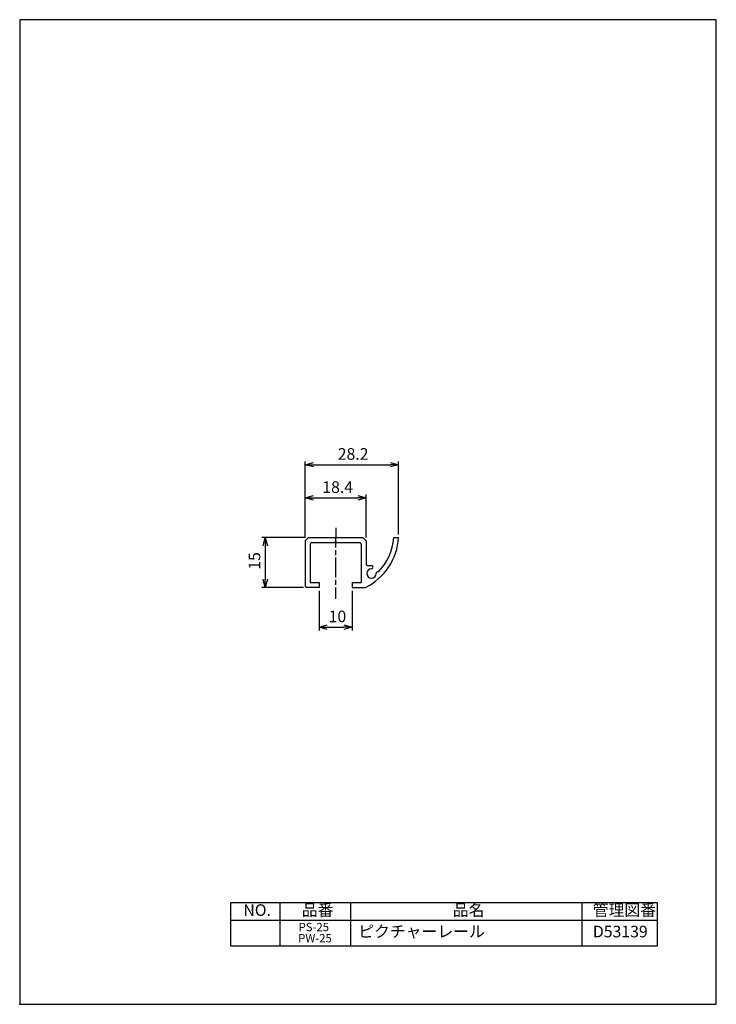
# Model space of a CAD drawing. Extents: x 0 to 210, y 0 to 297.
import ezdxf

# ---------------------------------------------------------------- set-up
doc = ezdxf.new("R2010")
doc.units = 0
doc.linetypes.add('AM_ISO08W050', pattern=[18, 12, -1.5, 3, -1.5])
doc.linetypes.add('AM_ISO08W050X2', pattern=[9, 6, -0.75, 1.5, -0.75])
doc.layers.get('0').update_dxf_attribs({"linetype": 'CONTINUOUS'})
doc.layers.get('DEFPOINTS').update_dxf_attribs({"linetype": 'CONTINUOUS'})
for name, color, linetype in [('AM_0', 7, 'CONTINUOUS'), ('AM_5', 3, 'CONTINUOUS'), ('AM_7', 4, 'AM_ISO08W050'), ('AM_BOR', 7, 'CONTINUOUS')]:
    doc.layers.add(name, color=color, linetype=linetype)
doc.styles.get("Standard").update_dxf_attribs({"font": 'ISOCP.SHX', "bigfont": 'extfont2.shx'})
doc.dimstyles.get("Standard").update_dxf_attribs({"dimtxt": 0.18, "dimasz": 0.18, "dimexe": 0.18, "dimexo": 0.0625, "dimgap": 0.09, "dimtad": 0, "dimtih": 1, "dimtoh": 1, "dimzin": 0, "dimcen": 0.09, "dimazin": 3, "dimtfac": 1, "dimtofl": 0, "dimtmove": 0, "dimatfit": 3})

# ---------------------------------------------------------------- blocks, each defined once
blk = doc.blocks.new('*U39')
at = {"color": 0}
blk.add_text('NO.', height=3.5, dxfattribs=at).set_placement((67.42, 26.67))
blk = doc.blocks.new('*U40')
at = {"color": 0}
blk.add_text('品番', height=3.5, dxfattribs=at).set_placement((85.03, 26.67))
blk = doc.blocks.new('*U41')
at = {"color": 0}
blk.add_text('品名', height=3.5, dxfattribs=at).set_placement((130.55, 26.67))
blk = doc.blocks.new('*U42')
at = {"color": 0}
blk.add_text('管理図番', height=3.5, dxfattribs=at).set_placement((172.75, 26.67))
blk = doc.blocks.new('*U43')
at = {"color": 0}
blk.add_text('PS-25', height=2.5, dxfattribs=at).set_placement((84.09, 22.06))
blk = doc.blocks.new('*U44')
at = {"color": 0}
blk.add_text('ピクチャーレール', height=3.5, dxfattribs=at).set_placement((102.04, 20.23))
blk = doc.blocks.new('*U45')
at = {"color": 0}
blk.add_text('D53139', height=3.5, dxfattribs=at).set_placement((172.79, 20.2))
blk = doc.blocks.new('_OPEN30')
at = {"color": 0, "linetype": 'BYBLOCK'}
for p, q in [((-1, 0.27), (0, 0)), ((0, 0), (-1, -0.27)), ((0, 0), (-1, 0))]:
    blk.add_line(p, q, dxfattribs=at)
blk = doc.blocks.new('*U46')
at = {"layer": 'AM_5', "color": 2}
blk.add_text('15', height=3.5, rotation=90, dxfattribs=at).set_placement((72.54, 131.09))
blk = doc.blocks.new('*D9')
at = {"layer": 'AM_5', "linetype": 'BYBLOCK'}
for p, q in [((86.04, 140.76), (73.04, 140.76)), ((74.04, 138.26), (74.04, 128.26)), ((85.54, 125.76), (73.04, 125.76))]:
    blk.add_line(p, q, dxfattribs=at)
at = {"layer": 'DEFPOINTS', "color": 0}
for p in [(87.04, 140.76), (74.04, 125.76), (86.54, 125.76)]:
    blk.add_point(p, dxfattribs=at)
at = {"layer": 'AM_0'}
blk.add_blockref('*U46', (0, 0), dxfattribs=at)
at = {"layer": 'AM_5', "xscale": 2.5, "yscale": 2.5, "zscale": 2.5}
for p, rotation in [((74.04, 140.76), 90), ((74.04, 125.76), 270)]:
    blk.add_blockref('_OPEN30', p, dxfattribs=dict(at, rotation=rotation))
blk = doc.blocks.new('*U47')
at = {"layer": 'AM_5', "color": 2}
blk.add_text('10', height=3.5, dxfattribs=at).set_placement((93.14, 115.26))
blk = doc.blocks.new('*D10')
at = {"layer": 'AM_5', "linetype": 'BYBLOCK'}
for p, q in [((90.24, 124.76), (90.24, 112.76)), ((100.24, 124.76), (100.24, 112.76)), ((92.74, 113.76), (97.74, 113.76))]:
    blk.add_line(p, q, dxfattribs=at)
at = {"layer": 'DEFPOINTS', "color": 0}
for p in [(90.24, 125.76), (100.24, 125.76), (100.24, 113.76)]:
    blk.add_point(p, dxfattribs=at)
at = {"layer": 'AM_0'}
blk.add_blockref('*U47', (0, 0), dxfattribs=at)
at = {"layer": 'AM_5', "xscale": 2.5, "yscale": 2.5, "zscale": 2.5, "rotation": 180}
blk.add_blockref('_OPEN30', (90.24, 113.76), dxfattribs=at)
at = {"layer": 'AM_5', "xscale": 2.5, "yscale": 2.5, "zscale": 2.5}
blk.add_blockref('_OPEN30', (100.24, 113.76), dxfattribs=at)
blk = doc.blocks.new('*U48')
at = {"layer": 'AM_5', "color": 2}
blk.add_text('18.4', height=3.5, dxfattribs=at).set_placement((91.22, 154.26))
blk = doc.blocks.new('*D11')
at = {"layer": 'AM_5', "linetype": 'BYBLOCK'}
for p, q in [((86.04, 140.76), (86.04, 153.76)), ((88.54, 152.76), (101.94, 152.76)), ((104.44, 140.76), (104.44, 153.76))]:
    blk.add_line(p, q, dxfattribs=at)
at = {"layer": 'DEFPOINTS', "color": 0}
for p in [(104.44, 152.76), (86.04, 139.76), (104.44, 139.76)]:
    blk.add_point(p, dxfattribs=at)
at = {"layer": 'AM_0'}
blk.add_blockref('*U48', (0, 0), dxfattribs=at)
at = {"layer": 'AM_5', "xscale": 2.5, "yscale": 2.5, "zscale": 2.5, "rotation": 180}
blk.add_blockref('_OPEN30', (86.04, 152.76), dxfattribs=at)
at = {"layer": 'AM_5', "xscale": 2.5, "yscale": 2.5, "zscale": 2.5}
blk.add_blockref('_OPEN30', (104.44, 152.76), dxfattribs=at)
blk = doc.blocks.new('*U49')
at = {"layer": 'AM_5', "color": 2}
blk.add_text('28.2', height=3.5, dxfattribs=at).set_placement((95.88, 164.26))
blk = doc.blocks.new('*D12')
at = {"layer": 'AM_5', "linetype": 'BYBLOCK'}
for p, q in [((86.04, 140.76), (86.04, 163.76)), ((114.24, 141.76), (114.24, 163.76)), ((88.54, 162.76), (111.74, 162.76))]:
    blk.add_line(p, q, dxfattribs=at)
at = {"layer": 'DEFPOINTS', "color": 0}
for p in [(114.24, 162.76), (86.04, 139.76), (114.24, 140.76)]:
    blk.add_point(p, dxfattribs=at)
at = {"layer": 'AM_0'}
blk.add_blockref('*U49', (0, 0), dxfattribs=at)
at = {"layer": 'AM_5', "xscale": 2.5, "yscale": 2.5, "zscale": 2.5, "rotation": 180}
blk.add_blockref('_OPEN30', (86.04, 162.76), dxfattribs=at)
at = {"layer": 'AM_5', "xscale": 2.5, "yscale": 2.5, "zscale": 2.5}
blk.add_blockref('_OPEN30', (114.24, 162.76), dxfattribs=at)
blk = doc.blocks.new('*U51')
at = {"color": 0}
blk.add_text('PW-25', height=2.5, dxfattribs=at).set_placement((83.96, 18.68))

msp = doc.modelspace()

# ---------------------------------------------------------------- linework, layer by layer
at = {"color": 0, "linetype": 'CONTINUOUS'}
for p, q in [((63.555, 30.561), (63.555, 17.678)), ((192.322, 30.561), (63.555, 30.561)), ((78.437, 30.561), (78.437, 17.678)), ((99.772, 30.561), (99.772, 17.678)), ((169.482, 30.561), (169.482, 17.678)), ((192.322, 17.678), (192.322, 30.561)), ((63.555, 25.357), (192.322, 25.357)), ((63.555, 17.678), (192.322, 17.678))]:
    msp.add_line(p, q, dxfattribs=at)
msp.add_point((0, 0))
msp.add_point((0, 0))
msp.add_point((0, 0))
at = {"layer": 'AM_0', "color": 7, "linetype": 'CONTINUOUS'}
for p, q in [((87.042, 140.761), (86.042, 139.761)), ((86.042, 139.761), (86.042, 126.261)), ((87.042, 140.761), (103.442, 140.761)), ((87.042, 140.761), (103.442, 140.761)), ((103.442, 140.761), (104.442, 139.761)), ((104.442, 139.761), (104.442, 132.861)), ((112.738, 140.761), (114.242, 140.761)), ((87.542, 138.761), (87.542, 127.261)), ((88.042, 139.261), (94.942, 139.261)), ((94.942, 139.261), (95.073, 139.468)), ((95.542, 139.261), (95.411, 139.468)), ((95.542, 139.261), (102.442, 139.261)), ((102.942, 138.761), (102.942, 127.261)), ((105.242, 132.361), (106.042, 132.361)), ((90.242, 125.761), (86.542, 125.761)), ((87.542, 127.261), (90.242, 127.261)), ((90.242, 127.261), (90.242, 125.761)), ((100.242, 127.261), (102.942, 127.261)), ((100.242, 127.261), (100.242, 125.761)), ((100.242, 125.761), (104.242, 125.761))]:
    msp.add_line(p, q, dxfattribs=at)
for centre, radius, start, end in [((96.278, 141.903), 18, 296.2589, 356.36095), ((96.278, 141.903), 16.5, 315.91549, 356.02962), ((88.042, 138.761), 0.5, 90, 180), ((95.242, 139.361), 0.2, 32.33353, 147.66647), ((102.442, 138.761), 0.5, 0, 90), ((104.857, 132.861), 0.415, 180, 230.29198), ((105.092, 133.144), 0.783, 230.29198, 280.74193), ((106.042, 129.961), 1.4, 90, 0), ((106.042, 131.861), 0.5, 269.99999, 90), ((107.942, 129.961), 0.5, 67.85432, 179.99999), ((86.542, 126.261), 0.5, 180, 269.99999)]:
    msp.add_arc(centre, radius, start, end, dxfattribs=at)
at = {"layer": 'AM_7', "linetype": 'AM_ISO08W050X2'}
msp.add_line((95.255, 143.761), (95.16, 122.335), dxfattribs=at)
at = {"layer": 'AM_BOR', "color": 1}
msp.add_lwpolyline([(210, 0), (210, 297), (0, 296.928), (0, 0)], close=True, dxfattribs=at)

# ---------------------------------------------------------------- block references
at = {"layer": 'AM_0'}
for name in ['*U39', '*U40', '*U41', '*U42', '*U43', '*U44', '*U45', '*U51']:
    msp.add_blockref(name, (0, 0), dxfattribs=at)

# ---------------------------------------------------------------- dimensions: what is measured, and where the dimension line sits
at = {"layer": 'AM_5'}
for base, p1, p2, picture, middle in [((114.242, 162.761), (86.042, 139.761), (114.242, 140.761), '*D12', (100.142, 166.011)), ((100.242, 113.761), (90.242, 125.761), (100.242, 125.761), '*D10', (95.242, 117.011))]:
    dim = msp.add_linear_dim(base=base, p1=p1, p2=p2, dimstyle='Standard', override={"dimpost": ''}, dxfattribs=at)
    dim.commit()
    dim.dimension.update_dxf_attribs({"geometry": picture, "text_midpoint": middle})
dim = msp.add_linear_dim(base=(104.442, 152.761), p1=(86.042, 139.761), p2=(104.442, 139.761), dimstyle='Standard', dxfattribs=at)
dim.commit()
dim.dimension.update_dxf_attribs({"geometry": '*D11', "text_midpoint": (95.242, 156.011)})
dim = msp.add_linear_dim(base=(74.042, 125.761), p1=(87.042, 140.761), p2=(86.542, 125.761), angle=90, dimstyle='Standard', override={"dimpost": ''}, dxfattribs=at)
dim.commit()
dim.dimension.update_dxf_attribs({"geometry": '*D9', "text_midpoint": (70.792, 133.261)})

doc.saveas('drawing.dxf')
